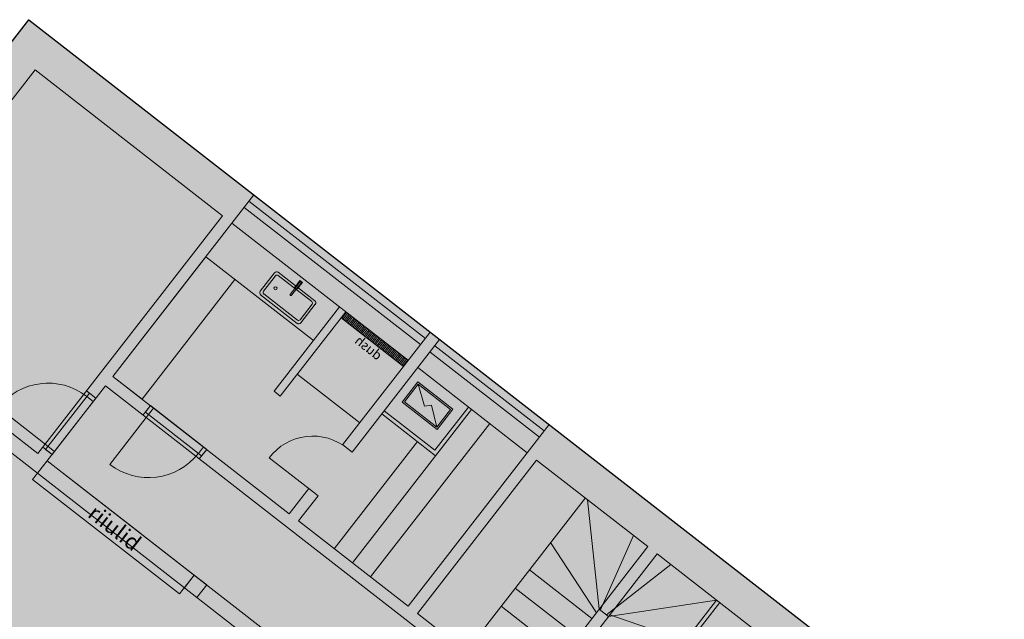
# Model space of a CAD drawing. Units: metres. Extents: x 553664 to 553989, y 6580289 to 6580595.
# Drawn here: x 553937 to 553950, y 6580339 to 6580346 of the extents above; entities that cross this region are included whole.
import ezdxf

# ---------------------------------------------------------------- set-up
doc = ezdxf.new("R2010")
doc.units = ezdxf.units.M
doc.header["$LTSCALE"] = 0.5
doc.linetypes.add('ASVLTYPE', pattern=[37.5, 25, -12.5])
doc.linetypes.add('Dot & Dashed', pattern=[670.277762, 352.777767, -176.388884, 0, -141.111112])
for name, color, linetype, lineweight in [('1 Furniture', 14, 'Continuous', 9), ('1 Hatch', 252, 'Continuous', 9), ('1 Hatch põrand', 41, 'Continuous', 9), ('1 Sein2', 7, 'Continuous', 9), ('1 Trepp', 45, 'Continuous', 9), ('1 Uks', 5, 'Continuous', 9)]:
    doc.layers.add(name, color=color, linetype=linetype, lineweight=lineweight)
doc.layers.add('TEE', color=251, linetype='Continuous')
doc.styles.add('GENERATED_STYLE_6', font='arialbi.ttf')

msp = doc.modelspace()

# ---------------------------------------------------------------- hatches: boundary and pattern name
at = {"layer": '1 Hatch'}
h = msp.add_hatch(color=256, dxfattribs=at)
h.paths.add_polyline_path([(553943.853, 6580340.97), (553948.77, 6580337.147), (553948.493, 6580336.791), (553947.546, 6580337.528), (553946.963, 6580336.778), (553946.845, 6580336.87), (553947.428, 6580337.62), (553943.695, 6580340.523), (553942.191, 6580338.589), (553942.806, 6580338.111), (553942.714, 6580337.992), (553939.437, 6580340.54), (553939.53, 6580340.658), (553940.573, 6580339.847), (553940.818, 6580340.163), (553940.937, 6580340.071), (553940.691, 6580339.755), (553942.073, 6580338.681), (553943.577, 6580340.615)])
h.paths.add_polyline_path([(553937.284, 6580346.078), (553940.126, 6580343.868), (553939.849, 6580343.513), (553938.345, 6580341.579), (553938.819, 6580341.211), (553938.727, 6580341.092), (553938.253, 6580341.461), (553938.131, 6580341.303), (553938.012, 6580341.395), (553939.731, 6580343.605), (553937.363, 6580345.447), (553935.89, 6580343.552), (553935.534, 6580343.829)])
h.paths.add_polyline_path([(553942.353, 6580342.136), (553942.471, 6580342.044), (553941.366, 6580340.623), (553941.248, 6580340.716)], flags=17)
h.paths.add_polyline_path([(553941.208, 6580342.456), (553941.287, 6580342.395), (553940.459, 6580341.329), (553940.38, 6580341.391)], flags=17)
h.paths.add_polyline_path([(553942.135, 6580336.922), (553945.095, 6580334.62), (553945.156, 6580334.699), (553945.275, 6580334.607), (553945.213, 6580334.528), (553945.292, 6580334.467), (553945.2, 6580334.348), (553945.121, 6580334.41), (553942.367, 6580330.868), (553942.409, 6580330.811), (553942.208, 6580330.663), (553942.115, 6580330.789), (553945.003, 6580334.502), (553942.161, 6580336.712), (553941.793, 6580336.238), (553941.674, 6580336.33)])
h.paths.add_polyline_path([(553939.372, 6580339.071), (553939.53, 6580338.948), (553939.407, 6580338.79), (553939.249, 6580338.913)])
h.paths.add_polyline_path([(553934.675, 6580342.723), (553935.03, 6580342.447), (553937.398, 6580340.606), (553937.46, 6580340.684), (553937.578, 6580340.592), (553937.394, 6580340.356), (553934.907, 6580342.289), (553934.539, 6580341.816), (553934.184, 6580342.092)])
h.paths.add_polyline_path([(553933.079, 6580340.671), (553933.434, 6580340.395), (553933.689, 6580340.197), (553932.296, 6580338.406), (553932.042, 6580338.604), (553929.064, 6580334.775), (553930.287, 6580333.823), (553930.011, 6580333.468), (553928.432, 6580334.696)])
h.paths.add_polyline_path([(553932.656, 6580331.982), (553933, 6580331.714), (553933.217, 6580331.59), (553932.974, 6580331.164), (553932.379, 6580331.626)])
h.paths.add_polyline_path([(553944.332, 6580330.463), (553944.688, 6580330.187), (553943.592, 6580328.778), (553943.273, 6580329.212), (553943.475, 6580329.36)])
h.paths.add_polyline_path([(553946.542, 6580333.305), (553945.911, 6580333.796), (553946.003, 6580333.914), (553946.634, 6580333.423), (553946.696, 6580333.502), (553947.051, 6580333.226), (553945.547, 6580331.292), (553945.192, 6580331.568)])
h.paths.add_polyline_path([(553946.353, 6580336.239), (553946.472, 6580336.146), (553946.41, 6580336.068), (553947.831, 6580334.963), (553948.967, 6580336.423), (553949.243, 6580336.778), (553949.599, 6580336.502), (553947.665, 6580334.015), (553947.31, 6580334.292), (553947.739, 6580334.844), (553946.318, 6580335.949), (553945.889, 6580335.397), (553945.77, 6580335.489)])
h.paths.add_polyline_path([(553943.001, 6580330.005), (553943.09, 6580329.884), (553942.889, 6580329.736), (553942.8, 6580329.857)])
h.paths.add_polyline_path([(553940.607, 6580333.265), (553940.695, 6580333.144), (553940.494, 6580332.996), (553940.405, 6580333.117)], flags=17)
h.paths.add_polyline_path([(553939.938, 6580334.104), (553940.06, 6580334.01), (553940.128, 6580333.917), (553939.926, 6580333.769), (553939.879, 6580333.834), (553939.785, 6580333.907)])
h.paths.add_polyline_path([(553937.218, 6580336.219), (553937.336, 6580336.127), (553937.183, 6580335.93), (553937.064, 6580336.022)])
h.paths.add_polyline_path([(553936.075, 6580337.108), (553936.303, 6580336.931), (553936.149, 6580336.734), (553935.932, 6580336.858)])
h.paths.add_polyline_path([(553935.154, 6580335.492), (553935.371, 6580335.368), (553935.297, 6580335.238), (553935.079, 6580335.362)])
h.paths.add_polyline_path([(553934.514, 6580334.371), (553934.732, 6580334.247), (553934.657, 6580334.116), (553934.44, 6580334.24)])
msp.add_hatch(color=256, dxfattribs=at).paths.add_polyline_path([(553945.099, 6580339.431), (553945.217, 6580339.339), (553943.621, 6580337.286), (553943.424, 6580337.44), (553943.516, 6580337.558), (553943.595, 6580337.497)])
at = {"layer": '1 Hatch põrand'}
msp.add_hatch(color=255, dxfattribs=at).paths.add_polyline_path([(553949.599, 6580336.502), (553937.284, 6580346.078), (553928.432, 6580334.696), (553932.974, 6580331.164), (553942.002, 6580326.733)])

# ---------------------------------------------------------------- linework, layer by layer
at = {"layer": '1 Furniture'}
for p, q in [((553940.878, 6580342.031), (553939.519, 6580343.088)), ((553940.895, 6580342.532), (553940.432, 6580342.892)), ((553940.387, 6580342.887), (553940.206, 6580342.653)), ((553940.398, 6580342.848), (553940.246, 6580342.652)), ((553940.856, 6580342.522), (553940.432, 6580342.852)), ((553940.706, 6580342.787), (553940.666, 6580342.735)), ((553940.706, 6580342.769), (553940.703, 6580342.765)), ((553940.738, 6580342.762), (553940.706, 6580342.787)), ((553940.709, 6580342.771), (553940.706, 6580342.769)), ((553940.711, 6580342.772), (553940.709, 6580342.771)), ((553940.715, 6580342.772), (553940.711, 6580342.772)), ((553940.718, 6580342.771), (553940.715, 6580342.772)), ((553940.72, 6580342.77), (553940.718, 6580342.771)), ((553940.722, 6580342.767), (553940.72, 6580342.77)), ((553940.722, 6580342.764), (553940.722, 6580342.767)), ((553940.703, 6580342.765), (553940.585, 6580342.613)), ((553940.713, 6580342.748), (553940.599, 6580342.602)), ((553940.666, 6580342.735), (553940.644, 6580342.707)), ((553940.653, 6580342.7), (553940.644, 6580342.707)), ((553940.666, 6580342.735), (553940.675, 6580342.729)), ((553940.674, 6580342.728), (553940.666, 6580342.735)), ((553940.675, 6580342.683), (553940.667, 6580342.689)), ((553940.697, 6580342.71), (553940.675, 6580342.683)), ((553940.689, 6580342.718), (553940.698, 6580342.711)), ((553940.697, 6580342.71), (553940.689, 6580342.717)), ((553940.738, 6580342.762), (553940.698, 6580342.711)), ((553940.72, 6580342.758), (553940.713, 6580342.748)), ((553940.72, 6580342.758), (553940.722, 6580342.761)), ((553940.722, 6580342.761), (553940.722, 6580342.764)), ((553940.211, 6580342.608), (553940.674, 6580342.248)), ((553940.25, 6580342.619), (553940.675, 6580342.288)), ((553940.583, 6580342.61), (553940.585, 6580342.613)), ((553940.583, 6580342.607), (553940.583, 6580342.61)), ((553940.584, 6580342.604), (553940.583, 6580342.607)), ((553940.585, 6580342.601), (553940.584, 6580342.604)), ((553940.588, 6580342.599), (553940.585, 6580342.601)), ((553940.591, 6580342.598), (553940.588, 6580342.599)), ((553940.594, 6580342.598), (553940.591, 6580342.598)), ((553940.597, 6580342.6), (553940.594, 6580342.598)), ((553940.599, 6580342.602), (553940.597, 6580342.6)), ((553940.708, 6580342.292), (553940.861, 6580342.488)), ((553940.719, 6580342.254), (553940.901, 6580342.488)), ((553941.287, 6580342.395), (553942.077, 6580341.781)), ((553941.226, 6580342.316), (553942.015, 6580341.702)), ((553941.234, 6580342.31), (553941.295, 6580342.389)), ((553941.25, 6580342.298), (553941.311, 6580342.377)), ((553941.265, 6580342.285), (553941.327, 6580342.364)), ((553941.281, 6580342.273), (553941.343, 6580342.352)), ((553941.297, 6580342.261), (553941.358, 6580342.34)), ((553941.313, 6580342.249), (553941.374, 6580342.328)), ((553941.329, 6580342.236), (553941.39, 6580342.315)), ((553941.344, 6580342.224), (553941.406, 6580342.303)), ((553941.36, 6580342.212), (553941.421, 6580342.291)), ((553941.376, 6580342.2), (553941.437, 6580342.278)), ((553941.392, 6580342.187), (553941.453, 6580342.266)), ((553941.407, 6580342.175), (553941.469, 6580342.254)), ((553941.423, 6580342.163), (553941.485, 6580342.242)), ((553941.439, 6580342.15), (553941.5, 6580342.229)), ((553941.455, 6580342.138), (553941.516, 6580342.217)), ((553941.471, 6580342.126), (553941.532, 6580342.205)), ((553941.486, 6580342.114), (553941.548, 6580342.193)), ((553941.502, 6580342.101), (553941.564, 6580342.18)), ((553941.518, 6580342.089), (553941.579, 6580342.168)), ((553941.534, 6580342.077), (553941.595, 6580342.156)), ((553941.55, 6580342.064), (553941.611, 6580342.143)), ((553941.565, 6580342.052), (553941.627, 6580342.131)), ((553941.581, 6580342.04), (553941.643, 6580342.119)), ((553941.597, 6580342.028), (553941.658, 6580342.107)), ((553941.613, 6580342.015), (553941.674, 6580342.094)), ((553941.629, 6580342.003), (553941.69, 6580342.082)), ((553941.644, 6580341.991), (553941.706, 6580342.07)), ((553941.66, 6580341.979), (553941.721, 6580342.057)), ((553941.676, 6580341.966), (553941.737, 6580342.045)), ((553941.692, 6580341.954), (553941.753, 6580342.033)), ((553941.707, 6580341.942), (553941.769, 6580342.021)), ((553941.723, 6580341.929), (553941.785, 6580342.008)), ((553941.739, 6580341.917), (553941.8, 6580341.996)), ((553941.755, 6580341.905), (553941.816, 6580341.984)), ((553941.771, 6580341.893), (553941.832, 6580341.972)), ((553941.786, 6580341.88), (553941.848, 6580341.959)), ((553941.802, 6580341.868), (553941.864, 6580341.947)), ((553941.818, 6580341.856), (553941.879, 6580341.935)), ((553941.834, 6580341.843), (553941.895, 6580341.922)), ((553941.85, 6580341.831), (553941.911, 6580341.91)), ((553941.865, 6580341.819), (553941.927, 6580341.898)), ((553941.881, 6580341.807), (553941.942, 6580341.886)), ((553941.897, 6580341.794), (553941.958, 6580341.873)), ((553941.913, 6580341.782), (553941.974, 6580341.861)), ((553941.928, 6580341.77), (553941.99, 6580341.849)), ((553941.944, 6580341.758), (553942.006, 6580341.836)), ((553941.96, 6580341.745), (553942.021, 6580341.824)), ((553941.976, 6580341.733), (553942.037, 6580341.812)), ((553941.992, 6580341.721), (553942.053, 6580341.8)), ((553942.007, 6580341.708), (553942.069, 6580341.787)), ((553940.673, 6580341.606), (553941.463, 6580340.992)), ((553941.37, 6580339.227), (553942.874, 6580341.161)), ((553942.835, 6580341.192), (553942.411, 6580340.648)), ((553942.874, 6580341.161), (553942.42, 6580340.578)), ((553942.42, 6580340.578), (553941.741, 6580341.106)), ((553942.411, 6580340.648), (553941.772, 6580341.145)), ((553941.599, 6580339.049), (553943.103, 6580340.983)), ((553941.141, 6580339.405), (553942.191, 6580340.756)), ((553938.701, 6580339.593), (553937.517, 6580340.513))]:
    msp.add_line(p, q, dxfattribs=at)
at = {"layer": '1 Furniture', "linetype": 'Continuous'}
for p, q in [((553942.198, 6580341.48), (553942.278, 6580341.202)), ((553942.37, 6580341.216), (553942.278, 6580341.202)), ((553942.436, 6580340.938), (553942.37, 6580341.216))]:
    msp.add_line(p, q, dxfattribs=at)
at = {"layer": '1 Furniture'}
msp.add_lwpolyline([(553939.519, 6580343.088), (553938.345, 6580341.579), (553938.714, 6580341.293), (553939.887, 6580342.801)], dxfattribs=at)
for points in [[(553942.637, 6580341.164), (553942.195, 6580341.508), (553941.997, 6580341.254), (553942.439, 6580340.91)], [(553942.609, 6580341.16), (553942.198, 6580341.48), (553942.025, 6580341.258), (553942.436, 6580340.938)], [(553939.372, 6580339.071), (553937.517, 6580340.513), (553937.333, 6580340.277), (553939.188, 6580338.834)]]:
    msp.add_lwpolyline(points, close=True, dxfattribs=at)
msp.add_circle((553940.399, 6580342.69), 0.02, dxfattribs=at)
for centre, radius, start, end in [((553940.413, 6580342.867), 0.032, 52.13, 142.13), ((553940.417, 6580342.833), 0.024, 52.13, 142.13), ((553940.231, 6580342.633), 0.032, 142.13, 232.13), ((553940.265, 6580342.638), 0.024, 142.13, 232.13), ((553940.842, 6580342.503), 0.024, 322.13, 52.13), ((553940.875, 6580342.507), 0.032, 322.13, 52.13), ((553940.69, 6580342.307), 0.024, 232.13, 322.13), ((553940.694, 6580342.274), 0.032, 232.13, 322.13)]:
    msp.add_arc(centre, radius, start, end, dxfattribs=at)
for p in [(553940.211, 6580342.608), (553940.25, 6580342.619)]:
    msp.add_point(p, dxfattribs=at)
at = {"layer": '1 Sein2'}
for p, q in [((553928.432, 6580334.696), (553937.284, 6580346.078)), ((553937.284, 6580346.078), (553949.599, 6580336.502)), ((553935.03, 6580342.447), (553937.363, 6580345.447)), ((553937.363, 6580345.447), (553939.731, 6580343.605)), ((553939.849, 6580343.513), (553940.126, 6580343.868)), ((553940.064, 6580343.789), (553942.292, 6580342.058)), ((553940.003, 6580343.711), (553942.23, 6580341.979)), ((553937.398, 6580340.606), (553939.731, 6580343.605)), ((553938.345, 6580341.579), (553939.849, 6580343.513)), ((553939.849, 6580343.513), (553942.077, 6580341.781)), ((553937.398, 6580340.606), (553935.03, 6580342.447)), ((553940.38, 6580341.391), (553941.208, 6580342.456)), ((553940.459, 6580341.329), (553941.287, 6580342.395)), ((553937.394, 6580340.356), (553934.907, 6580342.289)), ((553941.246, 6580340.714), (553942.353, 6580342.136)), ((553941.366, 6580340.623), (553942.471, 6580342.044)), ((553942.41, 6580341.965), (553943.791, 6580340.891)), ((553942.349, 6580341.886), (553943.73, 6580340.812)), ((553942.195, 6580341.689), (553943.577, 6580340.615)), ((553938.345, 6580341.579), (553940.573, 6580339.847)), ((553937.394, 6580340.356), (553938.253, 6580341.461)), ((553938.253, 6580341.461), (553943.621, 6580337.286)), ((553938.131, 6580341.303), (553938.012, 6580341.395)), ((553940.459, 6580341.329), (553940.38, 6580341.391)), ((553938.727, 6580341.092), (553938.819, 6580341.211)), ((553943.577, 6580340.615), (553943.853, 6580340.97)), ((553937.578, 6580340.592), (553937.46, 6580340.684)), ((553939.437, 6580340.54), (553939.53, 6580340.658)), ((553941.248, 6580340.716), (553941.366, 6580340.623)), ((553942.073, 6580338.681), (553943.577, 6580340.615)), ((553942.191, 6580338.589), (553943.695, 6580340.523)), ((553943.695, 6580340.523), (553945.099, 6580339.431)), ((553940.573, 6580339.847), (553940.818, 6580340.163)), ((553940.818, 6580340.163), (553940.937, 6580340.071)), ((553940.691, 6580339.755), (553940.937, 6580340.071)), ((553940.691, 6580339.755), (553942.073, 6580338.681)), ((553943.595, 6580337.497), (553945.099, 6580339.431)), ((553943.621, 6580337.286), (553945.217, 6580339.339)), ((553945.217, 6580339.339), (553947.428, 6580337.62)), ((553942.191, 6580338.589), (553943.595, 6580337.497))]:
    msp.add_line(p, q, dxfattribs=at)
at = {"layer": '1 Sein2', "linetype": 'Dot & Dashed'}
for p, q in [((553942.135, 6580336.922), (553937.517, 6580340.513)), ((553942.012, 6580336.764), (553937.394, 6580340.356))]:
    msp.add_line(p, q, dxfattribs=at)
at = {"layer": '1 Sein2'}
msp.add_lwpolyline([(553939.407, 6580338.79), (553939.249, 6580338.913), (553939.372, 6580339.071), (553939.53, 6580338.948)], close=True, dxfattribs=at)
at = {"layer": '1 Trepp', "linetype": 'ASVLTYPE', "ltscale": 4}
msp.add_line((553942.714, 6580337.992), (553944.31, 6580340.045), dxfattribs=at)
at = {"layer": '1 Trepp', "linetype": 'ASVLTYPE', "ltscale": 5}
for p, q in [((553944.338, 6580340.023), (553944.485, 6580338.642)), ((553944.499, 6580338.626), (553944.916, 6580339.573)), ((553944.451, 6580338.598), (553943.872, 6580339.482)), ((553944.577, 6580338.57), (553945.389, 6580339.205)), ((553943.604, 6580339.137), (553944.393, 6580338.523)), ((553943.426, 6580338.908), (553944.215, 6580338.294)), ((553943.248, 6580338.679), (553944.037, 6580338.065)), ((553945.967, 6580338.756), (553944.604, 6580338.549))]:
    msp.add_line(p, q, dxfattribs=at)
at = {"layer": '1 Trepp'}
for p, q in [((553944.371, 6580336.703), (553945.967, 6580338.756)), ((553944.411, 6580336.673), (553946.007, 6580338.725)), ((553944.604, 6580338.549), (553944.485, 6580338.642)), ((553944.62, 6580338.571), (553945.62, 6580338.228))]:
    msp.add_line(p, q, dxfattribs=at)
at = {"layer": '1 Uks'}
for p, q in [((553938.099, 6580341.262), (553938.017, 6580341.326)), ((553937.528, 6580340.696), (553936.898, 6580341.186)), ((553938.796, 6580341.098), (553938.86, 6580341.179)), ((553938.796, 6580341.098), (553938.307, 6580340.468)), ((553937.528, 6580340.696), (553937.61, 6580340.633)), ((553939.489, 6580340.69), (553939.426, 6580340.608)), ((553940.877, 6580340.117), (553940.318, 6580340.552))]:
    msp.add_line(p, q, dxfattribs=at)
for points in [[(553938.131, 6580341.303), (553937.578, 6580340.592), (553937.496, 6580340.656), (553938.049, 6580341.366)], [(553939.53, 6580340.658), (553938.819, 6580341.211), (553938.756, 6580341.129), (553939.466, 6580340.577)]]:
    msp.add_lwpolyline(points, close=True, dxfattribs=at)
for centre, radius, start, end in [((553937.528, 6580340.696), 0.797, 52.13, 142.13), ((553940.87, 6580340.131), 0.694, 50.9083, 142.636), ((553938.796, 6580341.098), 0.797, 232.13, 322.13)]:
    msp.add_arc(centre, radius, start, end, dxfattribs=at)
at = {"layer": 'TEE', "flags": 128}
msp.add_lwpolyline([(553937.284, 6580346.078), (553949.599, 6580336.502), (553942.002, 6580326.733), (553932.974, 6580331.164), (553928.432, 6580334.696)], close=True, dxfattribs=at)

# ---------------------------------------------------------------- texts
at = {"layer": '1 Furniture', "style": 'GENERATED_STYLE_6'}
msp.add_text('riiulid', height=0.2, rotation=322.1685, dxfattribs=at).set_placement((553938.014, 6580339.817))
at = {"layer": '1 Furniture', "extrusion": (0, 0, -1), "insert": (553941.514, 6580341.863), "char_height": 0.12, "attachment_point": 8, "text_direction": (-0.785051, 0.619431, 0), "style": 'GENERATED_STYLE_6'}
msp.add_mtext('dush', dxfattribs=at)

doc.saveas('drawing.dxf')
